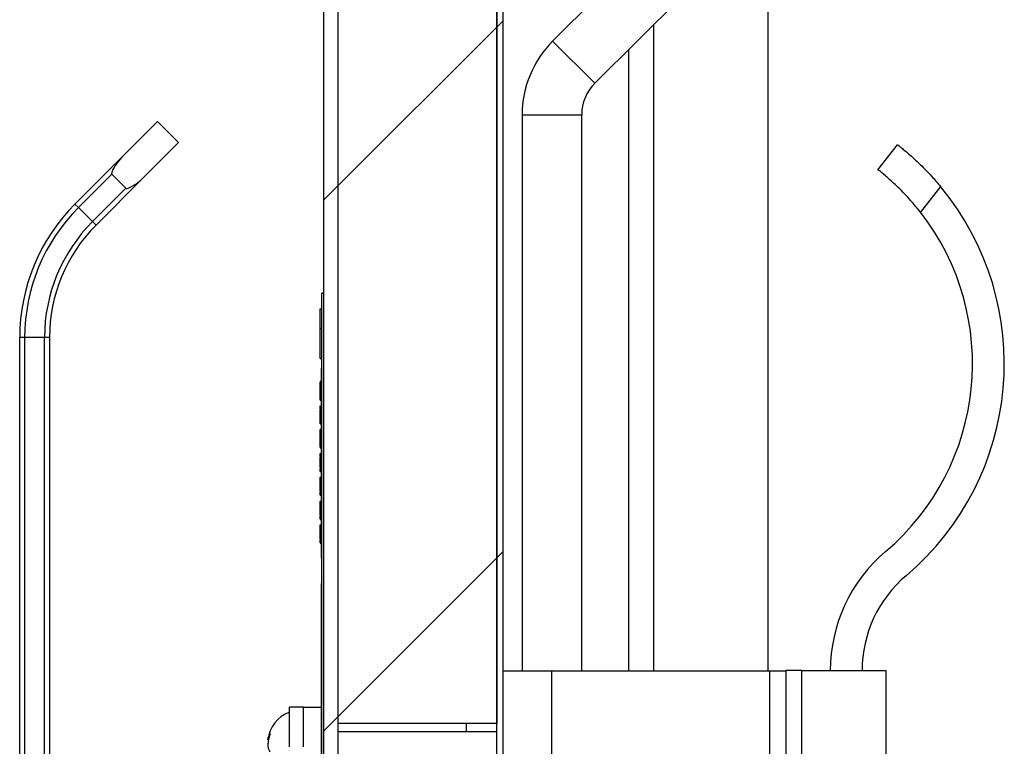
# Model space of a CAD drawing. Units: inches. Extents: x 0.1 to 10.8, y 0.2 to 8.4.
# Drawn here: x 4.7 to 5.1, y 5.4 to 5.6 of the extents above; entities that cross this region are included whole.
import ezdxf

# ---------------------------------------------------------------- set-up
doc = ezdxf.new("R2010")
doc.units = ezdxf.units.IN
doc.header["$MEASUREMENT"] = 0
pattern_1 = [(45, (0, 0), (-0.08838834764831845, 0.08838834764831845), [])]

msp = doc.modelspace()

# ---------------------------------------------------------------- hatches: boundary and pattern name
at = {"linetype": 'Continuous', "lineweight": 18}
h = msp.add_hatch(dxfattribs=at)
h.set_pattern_fill('ANSI31', angle=2.8e-322, style=0)
h.set_pattern_definition(pattern_1)
edge = h.paths.add_edge_path(flags=0)
edge.add_line((4.903915343915342, 7.280658817991562), (4.984074074074072, 7.280658817991561))
edge.add_arc((4.984074074074072, 7.286478923811668), 0.00582010582010582, 270.0000000000008, 450.0000000000008)
edge.add_line((4.984074074074072, 7.292299029631774), (4.839417989417988, 7.292299029631773))
edge.add_arc((4.839417989417988, 7.284045061377805), 0.008253968253968255, 90, 180)
edge.add_line((4.831164021164019, 7.284045061377805), (4.831164021164021, 5.140394267727012))
edge.add_arc((4.839417989417989, 5.140394267727012), 0.008253968253968255, 180, 270.0000000000008)
edge.add_line((4.839417989417989, 5.132140299473044), (4.984074074074073, 5.132140299473044))
edge.add_arc((4.984074074074073, 5.137960405293149), 0.00582010582010582, 270.0000000000008, 450.0000000000008)
edge.add_line((4.984074074074073, 5.143780511113255), (4.956825396825396, 5.143780511113255))
edge.add_line((4.956825396825396, 5.143780511113255), (4.956825396825396, 5.139018606351351))
edge.add_line((4.956825396825396, 5.139018606351351), (4.984074074074073, 5.139018606351351))
edge.add_arc((4.984074074074073, 5.137960405293149), 0.001058201058201058, -90.0000000000008, 89.9999999999992, ccw=False)
edge.add_line((4.984074074074073, 5.136902204234948), (4.839417989417989, 5.136902204234948))
edge.add_arc((4.839417989417989, 5.140394267727012), 0.003492063492063492, 180, 270, ccw=False)
edge.add_line((4.835925925925925, 5.140394267727012), (4.835925925925925, 7.284045061377805))
edge.add_arc((4.839417989417988, 7.284045061377805), 0.003492063492063492, 89.9999999999992, 180, ccw=False)
edge.add_line((4.839417989417988, 7.287537124869869), (4.984074074074073, 7.287537124869869))
edge.add_arc((4.984074074074072, 7.286478923811668), 0.001058201058201058, -90.0000000000008, 89.99999999995111, ccw=False)
edge.add_line((4.984074074074072, 7.285420722753466), (4.903915343915342, 7.285420722753467))
edge.add_line((4.903915343915342, 7.285420722753467), (4.903915343915342, 7.280658817991562))
h = msp.add_hatch(dxfattribs=at)
h.set_pattern_fill('ANSI31', style=0)
h.set_pattern_definition(pattern_1)
h.paths.add_polyline_path([(4.890952380952389, 5.136902204234947), (4.890952380952398, 7.276452468785217), (4.888835978835996, 7.276452468785218), (4.888835978835988, 5.136902204234947)], flags=0)
h = msp.add_hatch(dxfattribs=at)
h.set_pattern_fill('ANSI31', style=0)
h.set_pattern_definition(pattern_1)
h.paths.add_polyline_path([(4.888835978835966, 5.364025220107999), (4.888835978835966, 7.268787124869904), (4.835925925925913, 7.268787124869904), (4.835925925925913, 5.364025220107999)], flags=0)

# ---------------------------------------------------------------- linework, layer by layer
at = {"color": 7, "linetype": 'Continuous', "lineweight": 25}
for p, q in [((4.831164021164025, 7.284045061377807), (4.831164021164025, 5.140394267727014)), ((4.835925925925929, 7.284045061377807), (4.83592592592593, 5.140394267727014)), ((4.888835978835993, 5.136902204234948), (4.888835978836001, 7.276452468785218)), ((4.890952380952394, 5.136902204234948), (4.890952380952403, 7.276452468785217)), ((4.835925925925919, 7.268787124869905), (4.835925925925919, 5.364025220108)), ((4.888835978835972, 7.268787124869905), (4.888835978835972, 5.364025220108)), ((4.990232442897247, 5.674003834979125), (4.907471490732626, 5.591242882814506)), ((4.92150138718474, 5.577212986362392), (5.00426233934936, 5.659973938527012)), ((4.979126984127008, 5.634838583304663), (4.979126984127008, 5.381518606351348)), ((4.932830687830711, 5.381518606351348), (4.932830687830711, 5.588542287008367)), ((4.763996622223735, 5.552585731220597), (4.775895105820109, 5.564484214816971)), ((4.782910054046166, 5.557469266590915), (4.77589510582011, 5.564484214816971)), ((4.897301587301603, 5.566690564023307), (4.897301587301603, 5.381518606351348)), ((4.917142857142872, 5.381518606351349), (4.917142857142873, 5.566690564023307)), ((4.771011570449792, 5.54557078299454), (4.782910054046167, 5.557469266590913)), ((5.015815767841633, 5.548434621074049), (5.022335092041712, 5.556769929102671)), ((4.748402682398997, 5.536991791395859), (4.763996622223735, 5.552585731220597)), ((4.76069605133032, 5.546946844251829), (4.749571840436674, 5.535822633358181)), ((4.771011570449792, 5.54557078299454), (4.755417630625055, 5.529976843169801)), ((4.76069605133032, 5.546946844251829), (4.765372683481024, 5.542270212101124)), ((4.754248472587379, 5.531146001207478), (4.765372683481024, 5.542270212101124)), ((5.036638718853658, 5.542852015338593), (5.029943497838864, 5.534291813734052)), ((4.749571840436674, 5.535822633358181), (4.748402682398997, 5.536991791395859)), ((4.749571840436674, 5.535822633358181), (4.754248472587379, 5.531146001207478)), ((4.755417630625055, 5.529976843169801), (4.754248472587379, 5.531146001207478)), ((4.830634920634925, 5.242722310055055), (4.830634920634925, 5.50727257460532)), ((4.831164021164025, 5.50727257460532), (4.830634920634925, 5.50727257460532)), ((4.830105820105824, 5.502135359249461), (4.830634920634925, 5.502135359249461)), ((4.830105820105825, 5.495521602635707), (4.830634920634925, 5.495521602635707)), ((4.830105820105824, 5.485600967715071), (4.830105820105825, 5.495521602635707)), ((4.730000000000004, 5.210648235980992), (4.730000000000004, 5.492563785964165)), ((4.731653439153443, 5.492563785964165), (4.730000000000004, 5.492563785964165)), ((4.731653439153443, 5.492563785964165), (4.731653439153443, 5.210648235980992)), ((4.7382671957672, 5.492563785964165), (4.731653439153443, 5.492563785964165)), ((4.7382671957672, 5.210648235980993), (4.7382671957672, 5.492563785964165)), ((4.739920634920639, 5.492563785964165), (4.7382671957672, 5.492563785964165)), ((4.739920634920639, 5.492563785964165), (4.739920634920639, 5.210648235980992)), ((4.830105820105823, 5.494643213085443), (4.830039682539686, 5.494643213085443)), ((4.830039682539686, 5.491032773683987), (4.830105820105823, 5.491032773683987)), ((4.830039682539686, 5.490720600927151), (4.830105820105823, 5.490720600927151)), ((4.830105820105824, 5.485600967715071), (4.830634920634925, 5.485600967715071)), ((4.830529100529104, 5.482296959962279), (4.830634920634925, 5.482296959962279)), ((4.830529100529104, 5.419058653451403), (4.830529100529104, 5.482296959962279)), ((4.830529100529104, 5.477872359658229), (4.830039682539686, 5.477872359658229)), ((4.830105820105825, 5.477872359658229), (4.830529100529104, 5.477872359658229)), ((4.830105820105825, 5.477859442164842), (4.830529100529104, 5.477859442164843)), ((4.830105820105824, 5.477760408048883), (4.830529100529104, 5.477760408048882)), ((4.830105820105825, 5.476657476027424), (4.830105820105824, 5.477760408048883)), ((4.830105820105824, 5.476550110682443), (4.830529100529104, 5.476550110682443)), ((4.830039682539686, 5.472926036149079), (4.830105820105824, 5.472926036149079)), ((4.830105820105824, 5.47303906421621), (4.830105820105824, 5.47523467927261)), ((4.830105820105824, 5.47303906421621), (4.830529100529104, 5.47303906421621)), ((4.830105820105824, 5.473012511590916), (4.830105820105824, 5.473039064216209)), ((4.830105820105824, 5.473012511590916), (4.830529100529104, 5.473012511590917)), ((4.830105820105825, 5.472999235278269), (4.830529100529104, 5.472999235278269)), ((4.830105820105825, 5.472939671280989), (4.830529100529104, 5.472939671280988)), ((4.830105820105824, 5.472939312461728), (4.830529100529104, 5.472939312461728)), ((4.830105820105825, 5.471676268663962), (4.830529100529104, 5.471676268663962)), ((4.830105820105825, 5.468791999978503), (4.830105820105825, 5.469824043640078)), ((4.830105820105825, 5.469824043640078), (4.830529100529104, 5.469824043640079)), ((4.830105820105824, 5.468613746273639), (4.830529100529104, 5.468613746273639)), ((4.830105820105824, 5.466696216144304), (4.830529100529104, 5.466696216144303)), ((4.830105820105825, 5.466226162912748), (4.830529100529104, 5.466226162912748)), ((4.830105820105825, 5.465003306872184), (4.830529100529104, 5.465003306872184)), ((4.830105820105824, 5.464196322354805), (4.830529100529104, 5.464196322354805)), ((4.830105820105824, 5.463838938371119), (4.830105820105824, 5.464120278407051)), ((4.830105820105824, 5.463838938371119), (4.830529100529104, 5.463838938371119)), ((4.830105820105824, 5.461986354527976), (4.830529100529104, 5.461986354527976)), ((4.830105820105825, 5.460855260035257), (4.830105820105825, 5.461887320412014)), ((4.830105820105825, 5.461887320412014), (4.830529100529104, 5.461887320412014)), ((4.830105820105825, 5.460677023045575), (4.830529100529104, 5.460677023045575)), ((4.830105820105825, 5.458873452282201), (4.830105820105824, 5.458984472592717)), ((4.830105820105824, 5.4587598517355), (4.830529100529104, 5.4587598517355)), ((4.830105820105824, 5.458355462428659), (4.830105820105825, 5.4587598517355)), ((4.830105820105824, 5.458290157323205), (4.830529100529104, 5.458290157323205)), ((4.830105820105824, 5.457066583644119), (4.830529100529104, 5.457066583644119)), ((4.830105820105824, 5.456642459277939), (4.830105820105824, 5.456934611345871)), ((4.830105820105824, 5.456642459277939), (4.830529100529104, 5.456642459277939)), ((4.830105820105825, 5.455902573962315), (4.830529100529104, 5.455902573962317)), ((4.830105820105825, 5.455803539846354), (4.830529100529104, 5.455803539846354)), ((4.830105820105824, 5.45395059718395), (4.830529100529104, 5.45395059718395)), ((4.830105820105824, 5.452918480597763), (4.830105820105824, 5.45395059718395)), ((4.830105820105824, 5.452740299817512), (4.830529100529104, 5.452740299817512)), ((4.830105820105824, 5.450936789184208), (4.830105820105825, 5.451424868407678)), ((4.830105820105824, 5.450823128507436), (4.830529100529104, 5.450823128507436)), ((4.830105820105824, 5.450353434095141), (4.830529100529104, 5.450353434095141)), ((4.830105820105824, 5.45004419685899), (4.830105820105824, 5.450353434095141)), ((4.830105820105824, 5.449229253351279), (4.830105820105825, 5.449929668548221)), ((4.830105820105825, 5.449929668548221), (4.830529100529104, 5.449929668548221)), ((4.830105820105824, 5.449229253351279), (4.830529100529104, 5.449229253351279)), ((4.830105820105824, 5.449129860416055), (4.830529100529104, 5.449129860416057)), ((4.830105820105824, 5.44796585073425), (4.830105820105824, 5.448976832816806)), ((4.830105820105824, 5.44796585073425), (4.830529100529104, 5.447965850734249)), ((4.830105820105824, 5.44534682895019), (4.830105820105824, 5.446014232775147)), ((4.830105820105824, 5.446014232775147), (4.830529100529104, 5.446014232775145)), ((4.830105820105824, 5.44534682895019), (4.830529100529104, 5.44534682895019)), ((4.830105820105824, 5.444704542473486), (4.830105820105824, 5.445346828950192)), ((4.830105820105825, 5.444803935408707), (4.830529100529104, 5.444803935408707)), ((4.830105820105824, 5.441992945320157), (4.830105820105825, 5.443488503998875)), ((4.830105820105824, 5.441292888942474), (4.830105820105824, 5.441992945320157)), ((4.830105820105824, 5.441992945320157), (4.830529100529104, 5.441992945320157)), ((4.830105820105824, 5.441292888942474), (4.830529100529104, 5.441292888942474)), ((4.830105820105825, 5.441193496007252), (4.830529100529104, 5.441193496007252)), ((4.830105820105824, 5.440029486325447), (4.830105820105824, 5.441039342811201)), ((4.830105820105824, 5.440029486325447), (4.830529100529104, 5.440029486325447)), ((4.830105820105825, 5.437793324692584), (4.830105820105824, 5.438077868366342)), ((4.830105820105824, 5.438077868366342), (4.830529100529104, 5.438077868366343)), ((4.830105820105825, 5.437793324692585), (4.830529100529104, 5.437793324692584)), ((4.830105820105825, 5.436768178064682), (4.830105820105825, 5.437793324692585)), ((4.830105820105825, 5.436867212180643), (4.830529100529104, 5.436867212180643)), ((4.830105820105824, 5.434950040870569), (4.830529100529104, 5.434950040870567)), ((4.830105820105824, 5.434546010382987), (4.830105820105824, 5.434950040870567)), ((4.830105820105824, 5.434480705277535), (4.830529100529104, 5.434480705277535)), ((4.830105820105825, 5.433257131598449), (4.830529100529104, 5.433257131598449)), ((4.830105820105825, 5.432093121916644), (4.830105820105825, 5.433104112368992)), ((4.830105820105825, 5.432093121916644), (4.830529100529104, 5.432093121916644)), ((4.830105820105825, 5.431993728981422), (4.830529100529104, 5.431993728981423)), ((4.830105820105824, 5.429473741313322), (4.830105820105824, 5.430141145138278)), ((4.830105820105824, 5.430141145138278), (4.830529100529104, 5.430141145138279)), ((4.830105820105824, 5.429473741313322), (4.830529100529104, 5.429473741313322)), ((4.830105820105825, 5.428831454836618), (4.830105820105825, 5.429473741313321)), ((4.830105820105824, 5.428930847771839), (4.830529100529104, 5.428930847771839)), ((4.830105820105825, 5.427013676461764), (4.830529100529104, 5.427013676461764)), ((4.830105820105825, 5.426609287154922), (4.830105820105825, 5.427013676461764)), ((4.830105820105824, 5.42654398204947), (4.830529100529104, 5.42654398204947)), ((4.830105820105824, 5.42617942168057), (4.830105820105824, 5.42654398204947)), ((4.830105820105824, 5.425419442486345), (4.830105820105825, 5.426119857683288)), ((4.830105820105825, 5.426119857683288), (4.830529100529104, 5.426119857683289)), ((4.830105820105824, 5.425419442486345), (4.830529100529104, 5.425419442486345)), ((4.830105820105824, 5.425320408370384), (4.830529100529104, 5.425320408370384)), ((4.830105820105824, 5.42415639868858), (4.830105820105824, 5.425167338700477)), ((4.830105820105824, 5.42415639868858), (4.830529100529104, 5.42415639868858)), ((4.830105820105824, 5.424057364572619), (4.830529100529104, 5.424057364572619)), ((4.830529100529104, 5.419058653451403), (4.830634920634925, 5.419058653451403)), ((4.830529100529104, 5.410193664795832), (4.830529100529104, 5.410617536553255)), ((4.830529100529104, 5.410617536553255), (4.830634920634925, 5.410617536553254)), ((4.830529100529104, 5.404300058438358), (4.830529100529104, 5.410193664795833)), ((4.830529100529104, 5.410193664795833), (4.830634920634925, 5.410193664795833)), ((4.830529100529104, 5.331573135396766), (4.830529100529104, 5.404300058438358)), ((4.830529100529104, 5.404300058438358), (4.830634920634925, 5.404300058438358)), ((4.890952380952396, 5.381518606351349), (4.907142857142873, 5.381518606351348)), ((4.907142857142873, 5.381518606351348), (4.907142857142872, 5.236015960848704)), ((4.907142857142873, 5.381518606351348), (4.979735449735465, 5.381518606351348)), ((4.979735449735465, 5.381518606351348), (4.979735449735465, 5.275685273018015)), ((4.979735449735465, 5.381518606351348), (4.98513227513229, 5.381518606351348)), ((4.98513227513229, 5.381637653970396), (4.98513227513229, 5.381518606351349)), ((4.990423280423296, 5.381637653970397), (4.98513227513229, 5.381637653970396)), ((4.98513227513229, 5.381518606351348), (4.98513227513229, 5.275685273018015)), ((4.990423280423295, 5.27581754815029), (4.990423280423296, 5.381637653970397)), ((4.990423280423296, 5.381637653970398), (5.018465608465624, 5.381637653970397)), ((5.018465608465624, 5.381637653970397), (5.018465608465624, 5.275817548150291)), ((4.824550264550269, 5.369449823282579), (4.819804232804237, 5.369449823282579)), ((4.819804232804237, 5.356222310055067), (4.819804232804237, 5.369449823282579)), ((4.824550264550269, 5.36944982328258), (4.830529100529104, 5.36944982328258)), ((4.824550264550269, 5.356222310055068), (4.824550264550269, 5.36944982328258)), ((4.888835978835972, 5.364025220108), (4.835925925925919, 5.364025220108)), ((4.888835978835991, 5.361201146033903), (4.835925925925928, 5.361201146033903))]:
    msp.add_line(p, q, dxfattribs=at)
at = {"color": 8, "linetype": 'Continuous', "lineweight": 25}
for p, q in [((4.941084656084679, 5.596796255262334), (4.941084656084679, 5.381518606351348)), ((4.907471490732626, 5.591242882814506), (4.92150138718474, 5.577212986362392)), ((4.897301587301603, 5.566690564023307), (4.917142857142873, 5.566690564023307)), ((4.830105820105824, 5.47523467927261), (4.830529100529104, 5.475234679272612)), ((4.830105820105825, 5.443488503998875), (4.830529100529104, 5.443488503998875)), ((4.878730158730162, 5.364025220107999), (4.878730158730162, 5.361201146033903))]:
    msp.add_line(p, q, dxfattribs=at)
at = {"color": 7, "linetype": 'Continuous', "lineweight": 25}
for centre, radius, start, end in [((4.932023809523825, 5.566690564023307), 0.03472222222222159, 134.999999999999, 180), ((4.932023809523825, 5.566690564023307), 0.0148809523809522, 135, 180), ((4.965291005291021, 5.483835983852209), 0.0925925925925932, 310.2778722673193, 39.59621889246033), ((4.792830687830691, 5.492563785964165), 0.06283068783068746, 135, 179.999999999998), ((4.792830687830691, 5.492563785964165), 0.06117724867724839, 135.0000000000006, 179.999999999998), ((4.965291005291021, 5.483835983852209), 0.08201058201058266, 310.2778722673197, 37.96904162239198), ((4.792830687830691, 5.492563785964165), 0.05456349206349162, 134.9999999999993, 179.9999999999977), ((4.792830687830691, 5.492563785964165), 0.05291005291005213, 135, 180), ((5.051893658356196, 5.381637653970396), 0.05194656840909136, 130.2778722673173, 179.999999999999), ((5.051893658356196, 5.381637653970396), 0.04136455782708115, 130.2778722673177, 179.9999999999969), ((4.823903989495234, 5.357232892065649), 0.01134843393967514, 111.1777132321191, 173.319833242998)]:
    msp.add_arc(centre, radius, start, end, dxfattribs=at)
for points, knots in [([(5.022335092041712, 5.556769929102671), (5.022376847428458, 5.556737369068692), (5.02246156816417, 5.556671305495858), (5.023140194822599, 5.55613586545313), (5.024203552185184, 5.555275137420773), (5.025627518151383, 5.55408095405485), (5.02736738671388, 5.552552719601551), (5.029318866990399, 5.550742507407691), (5.031438490580201, 5.54865191126235), (5.033395123089758, 5.546586401168515), (5.035147568971188, 5.544628166680411), (5.036139443883027, 5.543446716058788), (5.036638718853658, 5.542852015338593)], [0, 0, 0, 0, 0.105305596205476, 0.2136626739725289, 0.3189690391098768, 0.4273399715185933, 0.5324173050148083, 0.6405884692833461, 0.7448472828815988, 0.8521404235685648, 0.9255726858303561, 1, 1, 1, 1]), ([(4.763996622223735, 5.552585731220597), (4.763309384339261, 5.551791317010785), (4.762384461919684, 5.550722150817122), (4.761489481379438, 5.549255620323224), (4.761099160002661, 5.548545197009299), (4.760860436510491, 5.548043746511344), (4.760720457839601, 5.54769014894862), (4.760638924417341, 5.547412057181633), (4.760607272943917, 5.547206486524627), (4.760628904499657, 5.547056241694853), (4.760660807758252, 5.546985751454009), (4.760688059264852, 5.546955667106289), (4.76069605133032, 5.546946844251829)], [0, 0, 0, 0, 0.482082854639371, 0.6488135337463475, 0.762772623417752, 0.8402342743474107, 0.8929867730051939, 0.9292423799913233, 0.9672114719935083, 0.9824232408165877, 0.9948452534324885, 1, 1, 1, 1]), ([(5.029943497838864, 5.534291813734052), (5.028531240912534, 5.536013467031678), (5.02570556145624, 5.539458194590282), (5.021469878909262, 5.543651375430438), (5.018082586169636, 5.546632933261657), (5.016118857710654, 5.548198583177185), (5.015905397634594, 5.548364819902881), (5.015815767841633, 5.548434621074049)], [0, 0, 0, 0, 0.212915547122298, 0.4260068236965157, 0.6359141471295134, 0.847123920244371, 0.9999999999999999, 0.9999999999999999, 0.9999999999999999, 0.9999999999999999]), ([(4.765372683481024, 5.542270212101124), (4.765395175586783, 5.542252537012508), (4.765447143967328, 5.542211698429355), (4.76558534128475, 5.542183496733699), (4.765971329152057, 5.542219380672497), (4.767315428870054, 5.542795255474823), (4.769134343958741, 5.543906395824197), (4.770462797398357, 5.545084229650769), (4.771011570449792, 5.54557078299454)], [0, 0, 0, 0, 0.01228816473038146, 0.02839200685404757, 0.05959273037766134, 0.1805026173795706, 0.6614724566994089, 1, 1, 1, 1]), ([(4.830105820105825, 5.495521602635707), (4.830105820105825, 5.496274072952066), (4.830105820105825, 5.497664317770783), (4.830105820105824, 5.499548792012265), (4.830105820105824, 5.501051047481659), (4.830105820105825, 5.502006160279746), (4.830105820105825, 5.502089751537554), (4.830105820105824, 5.502135359249461)], [0, 0, 0, 0, 0.2105080684947372, 0.3889292974886148, 0.5526034428850771, 0.7558987169220489, 1, 1, 1, 1]), ([(4.830105820105824, 5.47523467927261), (4.830105820105824, 5.475375916710864), (4.830105820105825, 5.475639215605344), (4.830105820105824, 5.476004393878793), (4.830105820105824, 5.476275683541615), (4.830105820105825, 5.476443879456869), (4.830105820105824, 5.476536448905979), (4.830105820105824, 5.476545275547127), (4.830105820105824, 5.476550110682443)], [0, 0, 0, 0, 0.2020033326224407, 0.3765804224338132, 0.5363143794962555, 0.6671941317222686, 0.8176926669960252, 1, 1, 1, 1]), ([(4.830105820105825, 5.471676268663962), (4.830105820105825, 5.471685441596247), (4.830105820105825, 5.471702086360265), (4.830105820105824, 5.471892385797037), (4.830105820105825, 5.472234588343321), (4.830105820105825, 5.472603732449938), (4.830105820105824, 5.472851662602038), (4.830105820105824, 5.47292603614908)], [0, 0, 0, 0, 0.2564789233024456, 0.4653943822564992, 0.6563433253367663, 0.8969106192071263, 1, 1, 1, 1]), ([(4.830105820105824, 5.466696216144304), (4.830105820105824, 5.466960592600029), (4.830105820105825, 5.467472088128528), (4.830105820105824, 5.468068205839388), (4.830105820105825, 5.4684095943751), (4.830105820105824, 5.468584525820625), (4.830105820105824, 5.46860362763054), (4.830105820105824, 5.468613746273639)], [0, 0, 0, 0, 0.2874890787741283, 0.5562120797843416, 0.6937723836221087, 0.8377845884357384, 1, 1, 1, 1]), ([(4.830105820105824, 5.466027735861566), (4.830105820105824, 5.466130128173758), (4.830105820105824, 5.466324198545196), (4.830105820105824, 5.466574805495044), (4.830105820105825, 5.466845661631744), (4.830105820105824, 5.466920692559715), (4.830105820105824, 5.466973583432848)], [0, 0, 0, 0, 0.2058477289111543, 0.3901557094956329, 0.5701079825159334, 1, 1, 1, 1]), ([(4.830105820105824, 5.466226521732009), (4.830105820105825, 5.466246030277054), (4.830105820105825, 5.466393630537906), (4.830105820105825, 5.466555629138574), (4.830105820105825, 5.466696216144304)], [0, 0, 0, 0, 0.1321714808030059, 0.9999999999999999, 0.9999999999999999, 0.9999999999999999, 0.9999999999999999]), ([(4.830105820105825, 5.465003306872184), (4.830105820105824, 5.465010709613007), (4.830105820105824, 5.465024537204137), (4.830105820105825, 5.465164052498809), (4.830105820105824, 5.465407388558681), (4.830105820105825, 5.465770732691297), (4.830105820105825, 5.46606869202108), (4.830105820105825, 5.466226162912748)], [0, 0, 0, 0, 0.2095814391085313, 0.3914774969896075, 0.5616137121391492, 0.7683137504216051, 1, 1, 1, 1]), ([(4.830105820105824, 5.464196322354805), (4.830105820105825, 5.464240136017223), (4.830105820105824, 5.464326481166243), (4.830105820105824, 5.464625273648799), (4.830105820105824, 5.464866405630057), (4.830105820105824, 5.465002948052924)], [0, 0, 0, 0, 0.3088289716036963, 0.6086202819728966, 1, 1, 1, 1]), ([(4.830105820105824, 5.4587598517355), (4.830105820105824, 5.459024152051464), (4.830105820105824, 5.459535523242122), (4.830105820105824, 5.460131492859965), (4.830105820105824, 5.460472858282612), (4.830105820105824, 5.460647795589428), (4.830105820105825, 5.460666902455954), (4.830105820105825, 5.460677023045575)], [0, 0, 0, 0, 0.2875038313824633, 0.5562656103378878, 0.6938324965097215, 0.8378281622318652, 1, 1, 1, 1]), ([(4.830105820105824, 5.457066583644119), (4.830105820105824, 5.457073993836041), (4.830105820105824, 5.457087839262486), (4.830105820105824, 5.45722738318528), (4.830105820105824, 5.45747076990774), (4.830105820105824, 5.457834343888818), (4.830105820105824, 5.458132552524082), (4.830105820105824, 5.458290157323205)], [0, 0, 0, 0, 0.2094545818230868, 0.3913512682286076, 0.561528650557498, 0.768265634262314, 1, 1, 1, 1]), ([(4.830105820105825, 5.455902573962315), (4.830105820105825, 5.455904685411793), (4.830105820105825, 5.455908478482638), (4.830105820105825, 5.455970854531806), (4.830105820105824, 5.456110252478726), (4.830105820105824, 5.456343272860105), (4.830105820105824, 5.456533583326963), (4.830105820105824, 5.456642459277939)], [0, 0, 0, 0, 0.2014712911550345, 0.3619290391299267, 0.512262634069509, 0.720967162665515, 1, 1, 1, 1]), ([(4.830105820105824, 5.450823128507436), (4.830105820105824, 5.451087481298371), (4.830105820105824, 5.451598893543149), (4.830105820105825, 5.452194898778475), (4.830105820105824, 5.452536204152623), (4.830105820105824, 5.452711085400169), (4.830105820105824, 5.452730183611322), (4.830105820105824, 5.452740299817512)], [0, 0, 0, 0, 0.287553716452248, 0.5562963458977862, 0.6938475446821881, 0.8378329081152386, 1, 1, 1, 1]), ([(4.830105820105824, 5.45033298139728), (4.830105820105824, 5.450359183439883), (4.830105820105824, 5.450513372642194), (4.830105820105824, 5.450682632070699), (4.830105820105824, 5.450823128507436)], [0, 0, 0, 0, 0.1699343547402896, 1, 1, 1, 1]), ([(4.830105820105825, 5.443488503998875), (4.830105820105825, 5.443629742594513), (4.830105820105825, 5.443893046117809), (4.830105820105825, 5.444258205482869), (4.830105820105824, 5.444529474142327), (4.830105820105825, 5.444697681911908), (4.830105820105825, 5.444790267324822), (4.830105820105825, 5.444799098459401), (4.830105820105824, 5.444803935408707)], [0, 0, 0, 0, 0.2020735799420884, 0.3767149150990578, 0.5364939739123166, 0.6673714924043417, 0.8178142101061996, 1, 1, 1, 1]), ([(4.830105820105824, 5.434950040870569), (4.830105820105824, 5.435214388685002), (4.830105820105824, 5.435725780290991), (4.830105820105825, 5.436321846071705), (4.830105820105824, 5.436663144635179), (4.830105820105825, 5.436838009652029), (4.830105820105825, 5.436857099300481), (4.830105820105825, 5.436867212180643)], [0, 0, 0, 0, 0.2875112216104781, 0.5562021599251544, 0.6937472914770357, 0.8377603994077129, 1, 1, 1, 1]), ([(4.830105820105824, 5.433257131598449), (4.830105820105824, 5.433264534582724), (4.830105820105824, 5.433278362836666), (4.830105820105825, 5.433417903806146), (4.830105820105824, 5.433661341536975), (4.830105820105824, 5.434024928040619), (4.830105820105825, 5.434323105268564), (4.830105820105824, 5.434480705277535)], [0, 0, 0, 0, 0.2095577852646034, 0.3914392037571788, 0.561564465570847, 0.7682671992258897, 1, 1, 1, 1]), ([(4.830105820105825, 5.427013676461764), (4.830105820105825, 5.427278081726876), (4.830105820105825, 5.427789535024073), (4.830105820105824, 5.428385575883925), (4.830105820105825, 5.428726821203059), (4.830105820105824, 5.42890164639137), (4.830105820105824, 5.428920735948556), (4.830105820105824, 5.428930847771839)], [0, 0, 0, 0, 0.2876035982871487, 0.5563270783066133, 0.6938625913482162, 0.8378376540473725, 1, 1, 1, 1]), ([(4.813372447344447, 5.360539770372527), (4.813298011192425, 5.360313297320213), (4.813138369894186, 5.359827586397421), (4.812916883674211, 5.358924586879775), (4.812726963312049, 5.357827782574856), (4.812664328494259, 5.356991191192199), (4.812632907833686, 5.356571516404271)], [0, 0, 0, 0, 0.176576237178992, 0.3786985083960921, 0.6883250567319155, 1, 1, 1, 1]), ([(4.812632907833685, 5.358555643388399), (4.812656702012039, 5.35872218737863), (4.812704368170429, 5.359055819920983), (4.812850216710217, 5.359554979874375), (4.813059962235906, 5.360052707955217), (4.813268074682, 5.360377087416177), (4.813372447344447, 5.360539770372527)], [0, 0, 0, 0, 0.2473436053460711, 0.4954959693909296, 0.74698087558903, 1, 1, 1, 1]), ([(4.812632907833686, 5.356571516404271), (4.812656702012039, 5.356404972414041), (4.812704368170429, 5.35607133987169), (4.812850216710215, 5.355572179918296), (4.81305996223591, 5.355074451837456), (4.813268074681991, 5.354750072376492), (4.813372447344431, 5.354587389420144)], [0, 0, 0, 0, 0.24734360534615, 0.4954959693913212, 0.746980875589639, 0.9999999999999999, 0.9999999999999999, 0.9999999999999999, 0.9999999999999999])]:
    msp.add_open_spline(points, degree=3, knots=knots, dxfattribs=at)

doc.saveas('drawing.dxf')
